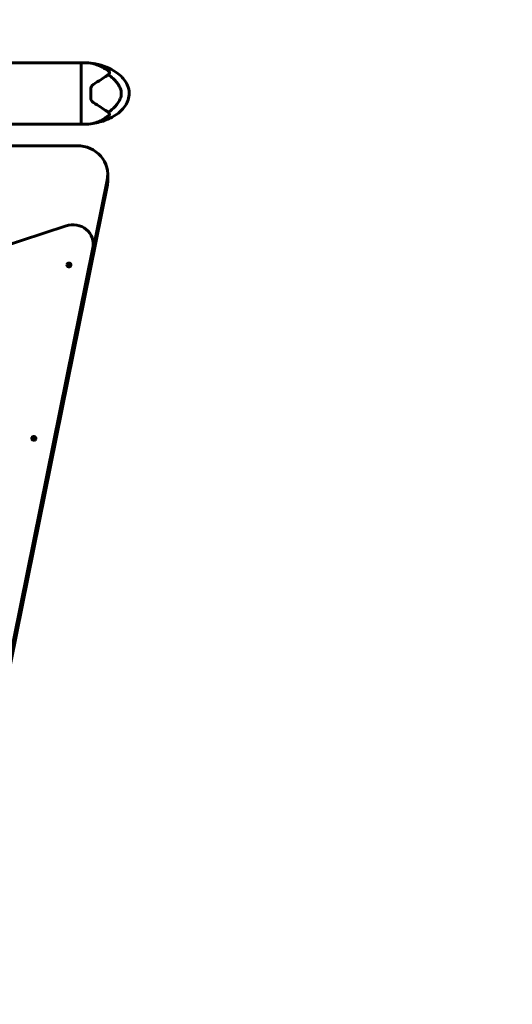
# Model space of a CAD drawing. Units: millimetres. Extents: x 10807 to 18703, y 5032 to 16510.
# Drawn here: x 14054 to 14536, y 10527 to 11492 of the extents above; entities that cross this region are included whole.
import ezdxf

# ---------------------------------------------------------------- set-up
doc = ezdxf.new("R2010")
doc.units = ezdxf.units.MM
doc.header["$LTSCALE"] = 70
doc.layers.add('Widoczne (ISO)', color=7, linetype='Continuous', lineweight=60)
doc.layers.add('Wymiar (ISO)', color=7, linetype='Continuous', lineweight=18, true_color=0x00803f)
doc.styles.add('Tekst etykiety (ISO)', font='tahoma.ttf')
doc.dimstyles.new('Domyślne (ISO)', dxfattribs={"dimscale": 70, "dimtxt": 3.5, "dimasz": 2.5, "dimexe": 3.175, "dimexo": 0, "dimgap": 0.762, "dimtad": 1, "dimtoh": 1, "dimdec": 0, "dimrnd": 1e-08, "dimzin": 0, "dimtxsty": 'Tekst etykiety (ISO)', "dimcen": 0.09, "dimdle": 10, "dimclrd": 256, "dimclre": 256, "dimclrt": 256, "dimadec": 0, "dimazin": 0, "dimtfac": 0.714286, "dimtdec": 0, "dimtmove": 0, "dimatfit": 3, "dimfxl": 1, "dimtolj": 1, "dimtzin": 0, "dimlwd": 50, "dimlwe": 50, "dimarcsym": 0})

# ---------------------------------------------------------------- blocks, each defined once
blk = doc.blocks.new('*D8')
at = {"layer": 'Defpoints', "color": 0, "transparency": 16777216}
for p in [(13051.81, 11810.22), (13051.81, 10410.23), (17228.21, 8260.23)]:
    blk.add_point(p, dxfattribs=at)
at = {"layer": 'Wymiar (ISO)', "lineweight": 50, "transparency": 16777216}
for p, q in [((13051.81, 10410.23), (13051.81, 12032.47)), ((17228.21, 8260.23), (17228.21, 12032.47)), ((17053.21, 11810.22), (13226.81, 11810.22))]:
    blk.add_line(p, q, dxfattribs=at)
at = {"layer": 'Wymiar (ISO)', "transparency": 16777216}
for points in [[(13226.81, 11839.39), (13226.81, 11781.05), (13051.81, 11810.22)], [(17053.21, 11839.39), (17053.21, 11781.05), (17228.21, 11810.22)]]:
    blk.add_solid(points, dxfattribs=at)
at = {"layer": 'Wymiar (ISO)', "lineweight": 50, "transparency": 16777216, "insert": (15048.99, 12118.27), "char_height": 245, "attachment_point": 2, "style": 'Tekst etykiety (ISO)'}
blk.add_mtext('\\A1;4176', dxfattribs=at)
blk = doc.blocks.new('*D9')
at = {"layer": 'Defpoints', "color": 0, "transparency": 16777216}
for p in [(12543.38, 11474.63), (13313.81, 11474.63), (14163.81, 7298.23)]:
    blk.add_point(p, dxfattribs=at)
at = {"layer": 'Wymiar (ISO)', "lineweight": 50, "transparency": 16777216}
for p, q in [((13313.81, 11474.63), (12321.13, 11474.63)), ((12543.38, 7473.23), (12543.38, 11299.63)), ((14163.81, 7298.23), (12321.13, 7298.23))]:
    blk.add_line(p, q, dxfattribs=at)
at = {"layer": 'Wymiar (ISO)', "transparency": 16777216}
for points in [[(12514.22, 11299.63), (12572.55, 11299.63), (12543.38, 11474.63)], [(12514.22, 7473.23), (12572.55, 7473.23), (12543.38, 7298.23)]]:
    blk.add_solid(points, dxfattribs=at)
at = {"layer": 'Wymiar (ISO)', "lineweight": 50, "transparency": 16777216, "insert": (12235.34, 9386.43), "char_height": 245, "attachment_point": 2, "rotation": 90, "style": 'Tekst etykiety (ISO)'}
blk.add_mtext('\\A1;4176', dxfattribs=at)

msp = doc.modelspace()

# ---------------------------------------------------------------- linework, layer by layer
at = {"layer": 'Widoczne (ISO)'}
for p, q in [((14043.72, 11449.58), (14113.81, 11449.58)), ((14113.81, 11449.58), (14113.81, 11389.28)), ((14113.81, 11389.28), (14113.81, 11449.58)), ((14113.81, 11449.58), (14116.81, 11449.58)), ((14123.31, 11424.07), (14123.31, 11414.8)), ((14043.81, 11389.28), (14113.81, 11389.28)), ((14113.81, 11389.28), (14116.81, 11389.28)), ((14109.84, 11368.26), (14041.35, 11368.26)), ((14139.84, 11339.81), (14139.84, 11333.78)), ((13968.48, 10490.52), (14139.3, 11334.45)), ((14139.3, 11328.41), (13968.48, 10484.49)), ((14099.2, 11289.76), (14055.56, 11275.41)), ((14125.75, 11269.31), (14125.75, 11271.85)), ((13980.12, 10550.55), (14125.4, 11268.27)), ((14125.4, 11265.73), (13980.12, 10548.01))]:
    msp.add_line(p, q, dxfattribs=at)
for centre, radius, start, end in [((14193.96, 11449.58), 1500, 0, 90), ((14116.81, 11403.84), 45.74, 79.31868, 90), ((14116.81, 11435.02), 45.74, 270, 280.68132)]:
    msp.add_arc(centre, radius, start, end, dxfattribs=at)
for centre, major_axis, start_param, end_param in [((14109.84, 11339.81), (30, 0), 6.093557, 7.853982), ((14109.84, 11333.78), (30, 0), 6.093557, 6.283185), ((14105.75, 11271.85), (20, 0), 6.093557, 8.187952), ((14090.38, 11165.19), (-121.34, 0), 5.003396, 5.565181), ((14105.75, 11269.31), (20, 0), 6.093557, 6.283185), ((14101.87, 11248.85), (-2, 0), 3.87558, 5.549198), ((14067.47, 11078.9), (-2, 0), 3.87558, 5.549198)]:
    msp.add_ellipse(centre, major_axis=major_axis, ratio=0.948232, start_param=start_param, end_param=end_param, dxfattribs=at)
for centre in [(14101.87, 11251.39), (14067.47, 11081.44)]:
    msp.add_ellipse(centre, major_axis=(-2, 0), ratio=0.948232, dxfattribs=at)
for points, knots in [([(14141.56, 11440.3), (14137.94, 11443.53), (14134.11, 11445.67), (14128.64, 11447.92), (14126.78, 11448.42), (14125.67, 11448.7), (14125.52, 11448.74), (14125.35, 11448.78), (14125.3, 11448.79), (14125.29, 11448.79), (14125.29, 11448.79), (14125.29, 11448.79)], [0.206777, 0.206777, 0.206777, 0.206777, 1.765843, 1.765843, 2.836318, 2.836318, 3.102384, 3.102384, 3.308115, 3.308115, 3.331153, 3.331153, 3.331153, 3.331153]), ([(14125.29, 11448.79), (14132.48, 11447.69), (14139.68, 11445.4), (14148.45, 11440.12), (14150.85, 11438.33), (14154.44, 11434.84), (14155.79, 11433.26), (14157.8, 11430.25), (14158.57, 11428.85), (14160.19, 11424.98), (14160.77, 11422.32), (14160.84, 11417.51), (14160.49, 11415.29), (14159.16, 11411.16), (14158.18, 11409.2), (14155.61, 11405.33), (14153.92, 11403.43), (14149.69, 11399.6), (14147, 11397.76), (14140.39, 11394.17), (14136.29, 11392.61), (14129.87, 11390.9), (14127.59, 11390.43), (14125.29, 11390.07)], [0, 0, 0, 0, 2.182596, 2.182596, 3.070128, 3.070128, 3.685266, 3.685266, 4.157512, 4.157512, 4.9457, 4.9457, 5.601679, 5.601679, 6.246065, 6.246065, 6.997235, 6.997235, 7.959311, 7.959311, 9.255762, 9.255762, 9.953218, 9.953218, 9.953218, 9.953218]), ([(14125.76, 11428.36), (14128.4, 11429.93), (14130.87, 11431.48), (14135.35, 11434.39), (14137.34, 11435.74), (14139.13, 11436.98), (14139.32, 11437.11), (14139.5, 11437.24)], [1.105496, 1.105496, 1.105496, 1.105496, 2.081341, 2.081341, 3.078814, 3.078814, 3.200795, 3.200795, 3.200795, 3.200795]), ([(14140.34, 11437.83), (14140.68, 11438.1), (14140.98, 11438.4), (14141.47, 11439.04), (14141.63, 11439.35), (14141.73, 11439.78), (14141.73, 11439.92), (14141.69, 11440.1), (14141.67, 11440.16), (14141.62, 11440.25), (14141.59, 11440.28), (14141.56, 11440.3)], [0.0301438, 0.0301438, 0.0301438, 0.0301438, 0.2023187, 0.2023187, 0.3866192, 0.3866192, 0.4998078, 0.4998078, 0.5509934, 0.5509934, 0.5793275, 0.5793275, 0.5793275, 0.5793275]), ([(14140.34, 11437.83), (14142.06, 11436.77), (14143.67, 11435.55), (14147.68, 11431.88), (14149.69, 11429.28), (14151.69, 11425.58), (14152.53, 11423.82), (14153.24, 11420.15), (14153.23, 11418.56), (14152.71, 11416.05), (14152.44, 11415.19), (14151.12, 11411.85), (14149.4, 11409.12), (14145.09, 11404.43), (14142.82, 11402.56), (14140.34, 11401.03)], [-8.670723, -8.670723, -8.670723, -8.670723, -7.629846, -7.629846, -5.858386, -5.858386, -5.058101, -5.058101, -4.413951, -4.413951, -4.068779, -4.068779, -3.024201, -3.024201, -2.152299, -2.152299, -2.152299, -2.152299]), ([(14123.31, 11424.07), (14123.31, 11424.54), (14123.38, 11425.01), (14123.7, 11426.12), (14124.03, 11426.73), (14124.83, 11427.7), (14125.27, 11428.07), (14125.76, 11428.36)], [0, 0, 0, 0, 0.1723631, 0.1723631, 0.4298218, 0.4298218, 0.6483674, 0.6483674, 0.6483674, 0.6483674]), ([(14125.76, 11410.5), (14125.32, 11410.76), (14124.92, 11411.09), (14124.03, 11412.08), (14123.63, 11412.84), (14123.35, 11414.03), (14123.31, 11414.41), (14123.31, 11414.8)], [0, 0, 0, 0, 0.1954335, 0.1954335, 0.5081271, 0.5081271, 0.6483624, 0.6483624, 0.6483624, 0.6483624]), ([(14139.5, 11401.63), (14139.32, 11401.75), (14139.13, 11401.89), (14137.35, 11403.13), (14135.36, 11404.47), (14130.88, 11407.38), (14128.4, 11408.93), (14125.76, 11410.5)], [6.169681, 6.169681, 6.169681, 6.169681, 6.291663, 6.291663, 7.287851, 7.287851, 8.264979, 8.264979, 8.264979, 8.264979]), ([(14125.29, 11390.07), (14125.29, 11390.07), (14125.31, 11390.08), (14125.42, 11390.1), (14125.52, 11390.13), (14125.83, 11390.2), (14126.1, 11390.27), (14127.06, 11390.53), (14127.97, 11390.79), (14131.11, 11391.89), (14134, 11393.11), (14138.67, 11396.18), (14140.16, 11397.31), (14141.56, 11398.56)], [3.331153, 3.331153, 3.331153, 3.331153, 3.490318, 3.490318, 3.717936, 3.717936, 4.112889, 4.112889, 4.940235, 4.940235, 6.583199, 6.583199, 7.390591, 7.390591, 7.390591, 7.390591]), ([(14141.56, 11398.56), (14141.59, 11398.59), (14141.62, 11398.63), (14141.67, 11398.71), (14141.69, 11398.75), (14141.72, 11398.88), (14141.73, 11398.97), (14141.71, 11399.2), (14141.66, 11399.39), (14141.35, 11400.07), (14140.91, 11400.59), (14140.34, 11401.03)], [0, 0, 0, 0, 0.0151508, 0.0151508, 0.033742, 0.033742, 0.0697851, 0.0697851, 0.143535, 0.143535, 0.3191937, 0.3191937, 0.3191937, 0.3191937])]:
    msp.add_open_spline(points, degree=3, knots=knots, dxfattribs=at)
for points in [[(14139.5, 11437.24), (14139.8, 11437.44), (14140.07, 11437.64), (14140.34, 11437.83)], [(14140.34, 11401.03), (14140.07, 11401.22), (14139.8, 11401.42), (14139.5, 11401.63)]]:
    msp.add_open_spline(points, degree=3, dxfattribs=at)

# ---------------------------------------------------------------- dimensions: what is measured, and where the dimension line sits
at = {"layer": 'Wymiar (ISO)', "lineweight": 50}
for base, p1, p2, angle, picture, middle in [((13051.81, 11810.22), (17228.21, 8260.23), (13051.81, 10410.23), 180, '*D8', (15048.99, 11810.22)), ((12543.38, 11474.63), (14163.81, 7298.23), (13313.81, 11474.63), 90, '*D9', (12543.38, 9386.43))]:
    dim = msp.add_linear_dim(base=base, p1=p1, p2=p2, angle=angle, dimstyle='Domyślne (ISO)', override={"dimgap": 0.762, "dimtoh": 0, "dimdec": 0, "dimtol": 0, "dimlim": 0, "dimtp": 0, "dimtm": 0, "dimtdec": 0, "dimtofl": 0, "dimatfit": 1}, dxfattribs=at)
    dim.commit()
    dim.dimension.update_dxf_attribs({"geometry": picture, "text_midpoint": middle, "dimtype": 160})

doc.saveas('drawing.dxf')
